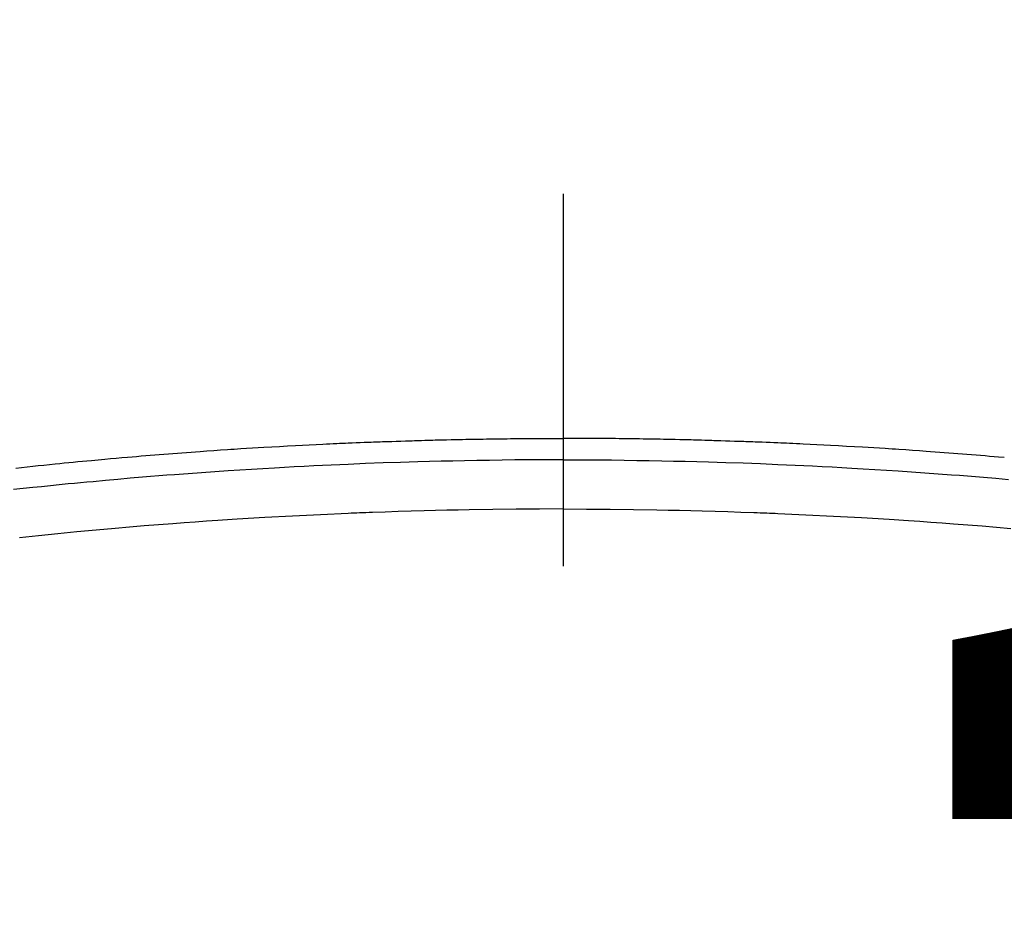
# Model space of a CAD drawing. Extents: x 55896 to 82369, y -22065 to -13195.
# Drawn here: x 73463 to 73479, y -15357 to -15342 of the extents above; entities that cross this region are included whole.
import ezdxf

# ---------------------------------------------------------------- set-up
doc = ezdxf.new("R2010")
doc.units = 0
doc.header["$LTSCALE"] = 50
doc.header["$MEASUREMENT"] = 0
doc.linetypes.add('CENTER2', pattern=[1.125, 0.75, -0.125, 0.125, -0.125])
doc.layers.get('0').update_dxf_attribs({"linetype": 'CONTINUOUS'})
doc.layers.get('DEFPOINTS').update_dxf_attribs({"color": 146, "linetype": 'CONTINUOUS'})
doc.layers.add('150-機器', color=8, linetype='CONTINUOUS')
doc.layers.add('160-文字', color=254, linetype='CONTINUOUS')
doc.styles.add('KH001', font='txt')
doc.dimstyles.new('KH1xx015', dxfattribs={"dimscale": 10, "dimtxt": 3.8, "dimasz": 0.8, "dimexe": 0.3, "dimexo": 1.2, "dimgap": 0.5, "dimtad": 3, "dimdec": 1, "dimdsep": 46, "dimlunit": 6, "dimtxsty": 'KH001', "dimblk": 'DOT', "dimcen": 1, "dimdle": 1, "dimclrd": 256, "dimclre": 256, "dimclrt": 256, "dimadec": 0, "dimazin": 0, "dimtfac": 1, "dimtdec": 1, "dimtix": 1, "dimtmove": 2, "dimatfit": 3, "dimldrblk": 'CLOSEDBLANK', "dimfxl": 1, "dimtolj": 1, "dimtzin": 0, "dimlwd": -1, "dimlwe": -1, "dimarcsym": 0})
doc.dimstyles.new('KH1xx030', dxfattribs={"dimscale": 30, "dimtxt": 2, "dimasz": 0.6, "dimexe": 0.3, "dimexo": 1.2, "dimgap": 0.5, "dimtad": 3, "dimdec": 1, "dimdsep": 46, "dimlunit": 6, "dimtxsty": 'KH001', "dimblk": 'DOT', "dimcen": 1, "dimdle": 1, "dimclrd": 256, "dimclre": 256, "dimclrt": 256, "dimadec": 0, "dimazin": 0, "dimtfac": 1, "dimtdec": 1, "dimtix": 1, "dimtmove": 2, "dimatfit": 3, "dimldrblk": 'CLOSEDBLANK', "dimfxl": 1, "dimtolj": 1, "dimtzin": 0, "dimlwd": -1, "dimlwe": -1, "dimarcsym": 0})

# ---------------------------------------------------------------- blocks, each defined once
blk = doc.blocks.new('F402_H')
at = {"layer": '150-機器', "color": 161, "linetype": 'CENTER2'}
blk.add_line((0, 136.026), (0, -355.416), dxfattribs=at)
at = {"layer": '150-機器', "color": 13, "linetype": 'Continuous'}
for points in [[(-9.184, -249.828), (-9.089, -249.817), (-8.995, -249.807), (-8.901, -249.797), (-8.807, -249.787), (-8.712, -249.778), (-8.618, -249.768), (-8.524, -249.758), (-8.448, -249.751), (-8.372, -249.743), (-8.296, -249.736), (-8.221, -249.728), (-8.145, -249.721), (-8.068, -249.714), (-7.992, -249.707), (-7.916, -249.699), (-7.86, -249.694), (-7.803, -249.689), (-7.746, -249.684), (-7.689, -249.679), (-7.594, -249.67), (-7.499, -249.661), (-7.404, -249.653), (-7.309, -249.645), (-7.233, -249.638), (-7.157, -249.632), (-7.081, -249.626), (-7.005, -249.62), (-6.929, -249.613), (-6.853, -249.607), (-6.777, -249.601), (-6.701, -249.595), (-6.625, -249.589), (-6.549, -249.583), (-6.472, -249.577), (-6.396, -249.571), (-6.32, -249.565), (-6.244, -249.56), (-6.168, -249.554), (-6.092, -249.549), (-5.978, -249.541), (-5.863, -249.533), (-5.749, -249.525), (-5.634, -249.517), (-5.577, -249.513), (-5.52, -249.509), (-5.463, -249.506), (-5.406, -249.502), (-5.311, -249.496), (-5.215, -249.49), (-5.12, -249.485), (-5.024, -249.479), (-4.89, -249.471), (-4.757, -249.464), (-4.623, -249.456), (-4.489, -249.449), (-4.375, -249.443), (-4.26, -249.437), (-4.145, -249.432), (-4.03, -249.426), (-3.972, -249.423), (-3.914, -249.421), (-3.857, -249.418), (-3.799, -249.415), (-3.751, -249.413), (-3.702, -249.411), (-3.653, -249.409), (-3.605, -249.407), (-3.538, -249.404), (-3.472, -249.402), (-3.405, -249.399), (-3.339, -249.396), (-3.3, -249.395), (-3.261, -249.393), (-3.223, -249.392), (-3.184, -249.39), (-3.146, -249.389), (-3.107, -249.387), (-3.069, -249.386), (-3.03, -249.384), (-3.011, -249.384), (-2.992, -249.383), (-2.973, -249.383), (-2.954, -249.382), (-2.877, -249.38), (-2.8, -249.378), (-2.723, -249.375), (-2.646, -249.372), (-2.608, -249.371), (-2.57, -249.37), (-2.531, -249.369), (-2.493, -249.367), (-2.435, -249.366), (-2.378, -249.364), (-2.32, -249.362), (-2.262, -249.36), (-2.224, -249.359), (-2.186, -249.358), (-2.147, -249.357), (-2.109, -249.356), (-2.032, -249.355), (-1.956, -249.353), (-1.879, -249.351), (-1.803, -249.349), (-1.745, -249.348), (-1.687, -249.347), (-1.63, -249.346), (-1.572, -249.345), (-1.515, -249.344), (-1.457, -249.343), (-1.399, -249.342), (-1.342, -249.341), (-1.284, -249.34), (-1.227, -249.339), (-1.169, -249.338), (-1.111, -249.337), (-1.054, -249.337), (-0.996, -249.336), (-0.939, -249.336), (-0.881, -249.335), (-0.824, -249.335), (-0.766, -249.334), (-0.709, -249.334), (-0.652, -249.333), (-0.613, -249.333), (-0.575, -249.333), (-0.536, -249.333), (-0.498, -249.332), (-0.456, -249.332), (-0.413, -249.332), (-0.371, -249.332), (-0.328, -249.331), (-0.304, -249.331), (-0.279, -249.331), (-0.254, -249.331), (-0.229, -249.331), (-0.2, -249.331), (-0.172, -249.331), (-0.143, -249.331), (-0.114, -249.33), (-0.086, -249.33), (-0.057, -249.33), (-0.029, -249.33), (0, -249.33)], [(7.404, -249.653), (7.309, -249.645), (7.233, -249.638), (7.157, -249.632), (7.081, -249.626), (7.005, -249.62), (6.929, -249.613), (6.853, -249.607), (6.777, -249.601), (6.701, -249.595), (6.625, -249.589), (6.549, -249.583), (6.472, -249.577), (6.396, -249.571), (6.32, -249.565), (6.244, -249.56), (6.168, -249.554), (6.092, -249.549), (5.978, -249.541), (5.863, -249.533), (5.749, -249.525), (5.634, -249.517), (5.577, -249.513), (5.52, -249.509), (5.463, -249.506), (5.406, -249.502), (5.311, -249.496), (5.215, -249.49), (5.12, -249.485), (5.024, -249.479), (4.89, -249.471), (4.757, -249.464), (4.623, -249.456), (4.489, -249.449), (4.375, -249.443), (4.26, -249.437), (4.145, -249.432), (4.03, -249.426), (3.972, -249.423), (3.914, -249.421), (3.857, -249.418), (3.799, -249.415), (3.751, -249.413), (3.702, -249.411), (3.653, -249.409), (3.605, -249.407), (3.538, -249.404), (3.472, -249.402), (3.405, -249.399), (3.339, -249.396), (3.3, -249.395), (3.261, -249.393), (3.223, -249.392), (3.184, -249.39), (3.146, -249.389), (3.107, -249.387), (3.069, -249.386), (3.03, -249.384), (3.011, -249.384), (2.992, -249.383), (2.973, -249.383), (2.954, -249.382), (2.877, -249.38), (2.8, -249.378), (2.723, -249.375), (2.646, -249.372), (2.608, -249.371), (2.57, -249.37), (2.531, -249.369), (2.493, -249.367), (2.435, -249.366), (2.378, -249.364), (2.32, -249.362), (2.262, -249.36), (2.224, -249.359), (2.186, -249.358), (2.147, -249.357), (2.109, -249.356), (2.032, -249.355), (1.956, -249.353), (1.879, -249.351), (1.803, -249.349), (1.745, -249.348), (1.687, -249.347), (1.63, -249.346), (1.572, -249.345), (1.515, -249.344), (1.457, -249.343), (1.399, -249.342), (1.342, -249.341), (1.284, -249.34), (1.227, -249.339), (1.169, -249.338), (1.111, -249.337), (1.054, -249.337), (0.996, -249.336), (0.939, -249.336), (0.881, -249.335), (0.824, -249.335), (0.766, -249.334), (0.709, -249.334), (0.652, -249.333), (0.613, -249.333), (0.575, -249.333), (0.536, -249.333), (0.498, -249.332), (0.456, -249.332), (0.413, -249.332), (0.371, -249.332), (0.328, -249.331), (0.304, -249.331), (0.279, -249.331), (0.254, -249.331), (0.229, -249.331), (0.2, -249.331), (0.172, -249.331), (0.143, -249.331), (0.114, -249.33), (0.086, -249.33), (0.057, -249.33), (0.029, -249.33), (0, -249.33)], [(0, -249.69), (-0.203, -249.69), (-0.407, -249.691), (-0.61, -249.692), (-0.813, -249.693), (-1.024, -249.696), (-1.235, -249.699), (-1.446, -249.703), (-1.657, -249.706), (-1.853, -249.71), (-2.048, -249.715), (-2.244, -249.719), (-2.44, -249.724), (-2.731, -249.733), (-3.022, -249.743), (-3.314, -249.754), (-3.605, -249.766), (-3.749, -249.773), (-3.894, -249.779), (-4.039, -249.786), (-4.183, -249.793), (-4.348, -249.802), (-4.513, -249.81), (-4.678, -249.819), (-4.843, -249.828), (-5.037, -249.839), (-5.232, -249.851), (-5.427, -249.863), (-5.621, -249.876), (-5.846, -249.891), (-6.07, -249.907), (-6.295, -249.923), (-6.519, -249.94), (-6.653, -249.95), (-6.787, -249.961), (-6.922, -249.972), (-7.056, -249.983), (-7.264, -250), (-7.473, -250.019), (-7.681, -250.037), (-7.889, -250.057), (-7.994, -250.066), (-8.098, -250.076), (-8.202, -250.086), (-8.306, -250.096), (-8.455, -250.111), (-8.603, -250.126), (-8.751, -250.141), (-8.9, -250.156), (-9.063, -250.174), (-9.225, -250.191)], [(0, -249.69), (0.203, -249.69), (0.407, -249.691), (0.61, -249.692), (0.813, -249.693), (1.024, -249.696), (1.235, -249.699), (1.446, -249.703), (1.657, -249.706), (1.853, -249.71), (2.048, -249.715), (2.244, -249.719), (2.44, -249.724), (2.731, -249.733), (3.022, -249.743), (3.314, -249.754), (3.605, -249.766), (3.749, -249.773), (3.894, -249.779), (4.039, -249.786), (4.183, -249.793), (4.348, -249.802), (4.513, -249.81), (4.678, -249.819), (4.843, -249.828), (5.037, -249.839), (5.232, -249.851), (5.427, -249.863), (5.621, -249.876), (5.846, -249.891), (6.07, -249.907), (6.295, -249.923), (6.519, -249.94), (6.653, -249.95), (6.787, -249.961), (6.922, -249.972), (7.056, -249.983), (7.264, -250), (7.473, -250.019)], [(0, -250.515), (-0.394, -250.517), (-0.787, -250.52), (-1.181, -250.524), (-1.574, -250.529), (-1.764, -250.533), (-1.954, -250.537), (-2.143, -250.541), (-2.333, -250.546), (-2.55, -250.553), (-2.767, -250.559), (-2.984, -250.567), (-3.201, -250.574), (-3.255, -250.576), (-3.309, -250.578), (-3.363, -250.58), (-3.417, -250.582), (-3.464, -250.584), (-3.511, -250.586), (-3.558, -250.588), (-3.605, -250.59), (-4.072, -250.611), (-4.539, -250.635), (-5.005, -250.66), (-5.472, -250.688), (-5.553, -250.693), (-5.633, -250.698), (-5.714, -250.703), (-5.795, -250.709), (-5.984, -250.722), (-6.172, -250.735), (-6.361, -250.749), (-6.549, -250.763), (-6.791, -250.781), (-7.033, -250.801), (-7.275, -250.821), (-7.516, -250.841), (-7.838, -250.87), (-8.159, -250.9), (-8.481, -250.932), (-8.802, -250.964), (-8.909, -250.975), (-9.015, -250.986), (-9.122, -250.998)], [(0, -250.515), (0.394, -250.517), (0.787, -250.52), (1.181, -250.524), (1.574, -250.529), (1.764, -250.533), (1.954, -250.537), (2.143, -250.541), (2.333, -250.546), (2.55, -250.553), (2.767, -250.559), (2.984, -250.567), (3.201, -250.574), (3.255, -250.576), (3.309, -250.578), (3.363, -250.58), (3.417, -250.582), (3.464, -250.584), (3.511, -250.586), (3.558, -250.588), (3.605, -250.59), (4.072, -250.611), (4.539, -250.635), (5.005, -250.66), (5.472, -250.688), (5.553, -250.693), (5.633, -250.698), (5.714, -250.703), (5.795, -250.709), (5.984, -250.722), (6.172, -250.735), (6.361, -250.749), (6.549, -250.763), (6.791, -250.781), (7.033, -250.801), (7.275, -250.821), (7.516, -250.841)]]:
    blk.add_lwpolyline(points, dxfattribs=at)
blk = doc.blocks.new('_Dot')
at = {"color": 0, "linetype": 'ByBlock', "lineweight": -2}
blk.add_line((-0.5, 0), (-1, 0), dxfattribs=at)
at = {"color": 0, "linetype": 'ByBlock', "const_width": 0.5}
blk.add_lwpolyline([(-0.25, 0, 1), (0.25, 0, 1)], format="xyb", close=True, dxfattribs=at)
blk = doc.blocks.new('*D108')
at = {"layer": 'DEFPOINTS', "transparency": 16777216}
for p, q in [((73011.99, -15658.058), (73011.99, -15392.297)), ((74061.99, -15658.058), (74061.99, -15392.297)), ((73019.99, -15395.297), (74053.99, -15395.297))]:
    blk.add_line(p, q, dxfattribs=at)
at = {"layer": 'DEFPOINTS', "color": 0, "transparency": 16777216}
for p in [(74061.99, -15395.297), (73011.99, -15670.058), (74061.99, -15670.058)]:
    blk.add_point(p, dxfattribs=at)
at = {"layer": 'DEFPOINTS', "transparency": 16777216, "xscale": 8, "yscale": 8, "zscale": 8, "rotation": 180}
blk.add_blockref('_Dot', (73011.99, -15395.297), dxfattribs=at)
at = {"layer": 'DEFPOINTS', "transparency": 16777216, "xscale": 8, "yscale": 8, "zscale": 8}
blk.add_blockref('_Dot', (74061.99, -15395.297), dxfattribs=at)
at = {"layer": 'DEFPOINTS', "transparency": 16777216, "insert": (73536.99, -15368.884), "char_height": 38, "attachment_point": 5, "style": 'KH001'}
blk.add_mtext('\\A1;1,050', dxfattribs=at)
blk = doc.blocks.new('_ClosedBlank')
at = {"color": 0, "linetype": 'ByBlock', "lineweight": -2}
for p, q in [((-1, 0.16667), (0, 0)), ((-1, 0.16667), (-1, -0.16667)), ((0, 0), (-1, -0.16667))]:
    blk.add_line(p, q, dxfattribs=at)

msp = doc.modelspace()

# ---------------------------------------------------------------- linework, layer by layer
at = {"layer": '150-機器', "color": 13}
for radius in [90.5, 80.5]:
    msp.add_circle((73471.99009, -15305.05844), radius, dxfattribs=at)

# ---------------------------------------------------------------- block references
at = {"layer": '150-機器'}
msp.add_blockref('F402_H', (73471.98282, -15099.86598), dxfattribs=at)
msp.add_blockref('F402_H', (73471.98282, -15099.86598), dxfattribs=at)

# ---------------------------------------------------------------- dimensions: what is measured, and where the dimension line sits
at = {"layer": 'DEFPOINTS'}
dim = msp.add_linear_dim(base=(74061.99009, -15395.29698), p1=(73011.99009, -15670.05844), p2=(74061.99009, -15670.05844), dimstyle='KH1xx015', dxfattribs=at)
dim.commit()
dim.dimension.update_dxf_attribs({"geometry": '*D108', "text_midpoint": (73536.99009, -15368.88398)})

# ---------------------------------------------------------------- leaders
at = {"layer": '160-文字'}
msp.add_leader([(73354.97554, -15100.05844), (74471.95946, -15647.25006)], dimstyle='KH1xx030', override={"dimgap": 0.5, "dimtad": 1}, dxfattribs=at)
at = {"layer": '160-文字', "annotation_type": 0, "has_hookline": 1, "hookline_direction": 0, "text_width": 1357.92}
msp.add_leader([(73233.77694, -15121.27164), (73904.39536, -16468.93287), (73904.99536, -16468.93287)], dimstyle='KH1xx030', override={"dimgap": 0.5, "dimtad": 1}, dxfattribs=at)

doc.saveas('drawing.dxf')
